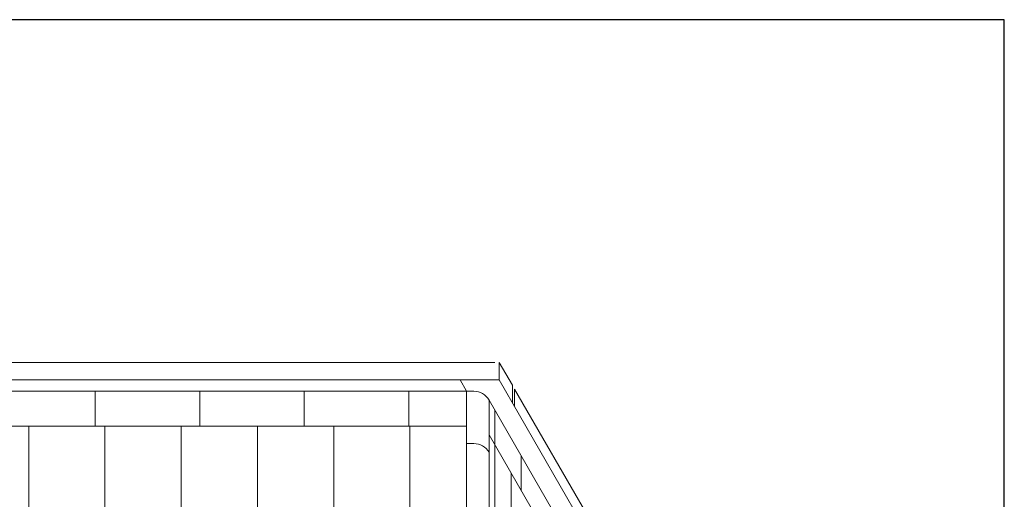
# Model space of a CAD drawing. Units: inches. Extents: x -4 to 891, y -14 to 291.
# Drawn here: x 337 to 394, y 264 to 291 of the extents above; entities that cross this region are included whole.
import ezdxf

# ---------------------------------------------------------------- set-up
doc = ezdxf.new("R2010")
doc.units = ezdxf.units.IN
doc.header["$LTSCALE"] = 0.375
doc.header["$MEASUREMENT"] = 0
doc.layers.add('OBJECT', color=7, linetype='Continuous', lineweight=13)
doc.layers.add('VPORT', color=5, linetype='Continuous', lineweight=30, plot=False)

# ---------------------------------------------------------------- blocks, each defined once
blk = doc.blocks.new('FRNT ELE PER')
blk.add_line((29.351, 40.235), (28.608, 41.522))
at = {"layer": 'OBJECT'}
for p, q in [((-29.654, 41.522), (28.363, 41.522)), ((28.608, 41.522), (28.608, 40.539)), ((-29.654, 40.539), (28.363, 40.539)), ((26.396, 40.539), (26.765, 39.9)), ((26.396, 40.539), (28.608, 40.539)), ((28.608, 40.539), (37.458, 25.21)), ((29.351, 40.235), (29.351, 39.252)), ((29.474, 40.022), (37.704, 25.767)), ((29.474, 40.022), (29.474, 39.036)), ((26.765, 39.9), (-27.81, 39.9)), ((5.807, 39.9), (5.807, 37.933)), ((11.707, 39.9), (11.707, 37.933)), ((17.607, 39.9), (17.607, 37.933)), ((23.507, 39.9), (23.507, 37.933)), ((26.765, 39.9), (26.765, -34.219)), ((26.765, 39.9), (27.178, 39.9)), ((28.035, 39.402), (36.229, 25.21)), ((28.035, 39.402), (28.035, -34.716)), ((28.363, 38.835), (28.363, 36.869)), ((26.765, 37.933), (-27.81, 37.933)), ((2.058, 37.933), (2.058, -34.219)), ((6.36, 37.933), (6.36, -34.219)), ((10.662, 37.933), (10.662, -0.663)), ((14.965, 37.933), (14.965, -0.663)), ((19.267, 37.933), (19.267, -0.663)), ((23.569, 37.933), (23.569, -34.219)), ((28.035, 37.436), (36.229, 23.243)), ((26.765, 36.95), (27.178, 36.95)), ((28.351, -35.263), (28.351, 36.889)), ((29.838, 36.281), (29.838, 34.314)), ((29.284, -36.88), (29.284, 35.272))]:
    blk.add_line(p, q, dxfattribs=at)
for centre, radius, start, end in [((27.179, 38.915), 0.985, 29.6472, 90.0786), ((27.178, 35.96), 0.99, 30, 90)]:
    blk.add_arc(centre, radius, start, end, dxfattribs=at)

msp = doc.modelspace()

# ---------------------------------------------------------------- linework, layer by layer
at = {"layer": 'VPORT'}
msp.add_lwpolyline([(277.581, 163.271), (393.712, 163.271), (393.712, 291.496), (277.581, 291.496)], close=True, dxfattribs=at)

# ---------------------------------------------------------------- block references
at = {"layer": 'OBJECT', "xscale": 1.016949151679682, "yscale": 1.016949151679682, "zscale": 1.016949151679682}
msp.add_blockref('FRNT ELE PER', (335.633, 229.607), dxfattribs=at)

doc.saveas('drawing.dxf')
